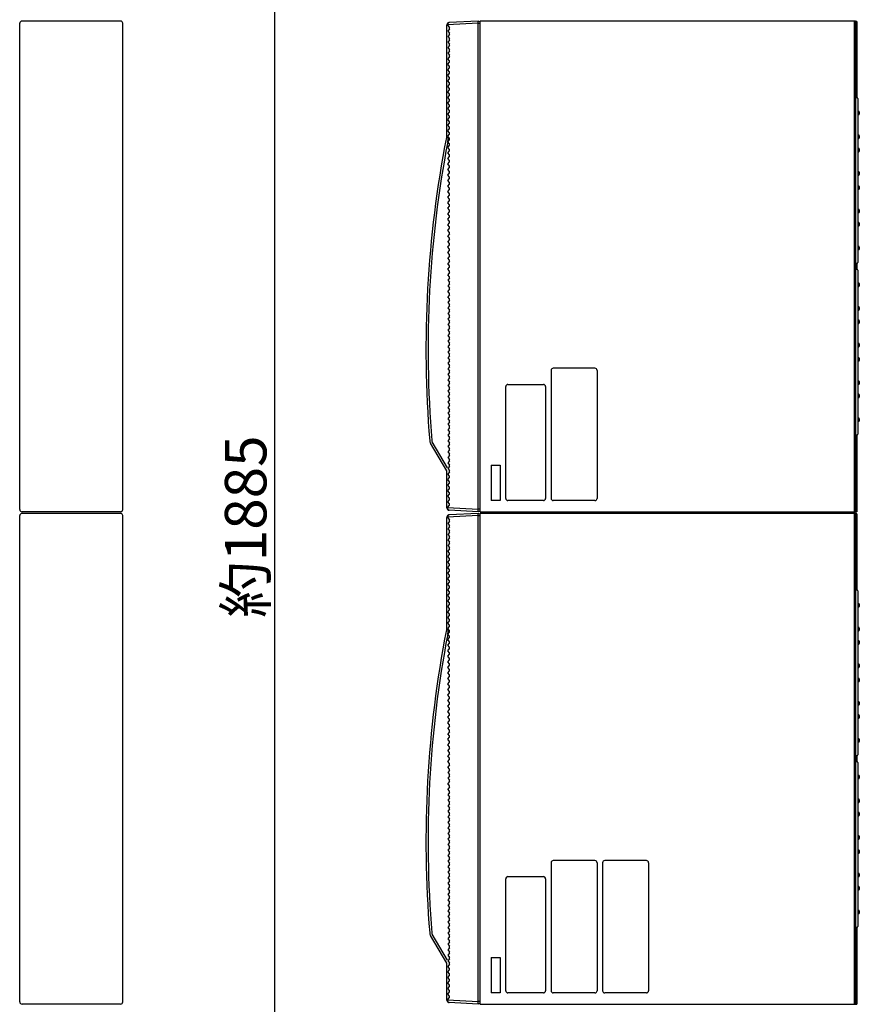
# Model space of a CAD drawing. Extents: x -65 to 72, y -124 to 110.
# Drawn here: x 5 to 56, y -22 to 38 of the extents above; entities that cross this region are included whole.
import ezdxf

# ---------------------------------------------------------------- set-up
doc = ezdxf.new("R2010")
doc.units = 0
doc.header["$MEASUREMENT"] = 0
doc.layers.get('0').update_dxf_attribs({"linetype": 'CONTINUOUS'})
doc.layers.get('DEFPOINTS').update_dxf_attribs({"linetype": 'CONTINUOUS'})
doc.layers.add('GAIKEI', color=7, linetype='CONTINUOUS')
doc.layers.add('SUNPO', color=3, linetype='CONTINUOUS')
doc.styles.get("Standard").update_dxf_attribs({"font": 'MONOTXT.shx', "bigfont": 'BIGFONT.shx'})
doc.dimstyles.get("Standard").update_dxf_attribs({"dimscale": 0, "dimtxt": 3, "dimasz": 2, "dimexe": 2, "dimexo": 2, "dimgap": 0.09, "dimtad": 3, "dimdec": 4, "dimzin": 0, "dimdsep": 46, "dimtxsty": 'STANDARD', "dimblk1": 'OPEN30', "dimblk2": 'OPEN30', "dimsah": 1, "dimcen": 0, "dimadec": 0, "dimazin": 0, "dimtfac": 1, "dimtdec": 4, "dimtofl": 0, "dimtmove": 2, "dimatfit": 3, "dimldrblk": 'OPEN30', "dimfxl": 1, "dimtolj": 1, "dimtzin": 0, "dimarcsym": 0})

# ---------------------------------------------------------------- blocks, each defined once
blk = doc.blocks.new('_OPEN30')
at = {"color": 0, "linetype": 'ByBlock'}
for p, q in [((-1, 0.268), (0, 0)), ((0, 0), (-1, -0.268)), ((0, 0), (-1, 0))]:
    blk.add_line(p, q, dxfattribs=at)
blk = doc.blocks.new('*D5')
at = {"layer": 'DEFPOINTS', "color": 0}
for p in [(12.456, 70.042), (20.456, 70.042), (12.456, -55.625)]:
    blk.add_point(p, dxfattribs=at)
at = {"layer": 'SUNPO', "color": 0, "lineweight": -2}
for p, q in [((14.456, 70.042), (22.456, 70.042)), ((20.456, -53.625), (20.456, 68.042)), ((14.456, -55.625), (22.456, -55.625))]:
    blk.add_line(p, q, dxfattribs=at)
at = {"layer": 'SUNPO', "color": 0, "lineweight": -2, "xscale": 2, "yscale": 2, "zscale": 2}
for p, rotation in [((20.456, 70.042), 90), ((20.456, -55.625), 270)]:
    blk.add_blockref('_OPEN30', p, dxfattribs=dict(at, rotation=rotation))
at = {"layer": 'SUNPO', "color": 0, "insert": (18.706, 7.209), "char_height": 2.5, "attachment_point": 5, "rotation": 90}
blk.add_mtext('\\A1;約1885', dxfattribs=at)

msp = doc.modelspace()

# ---------------------------------------------------------------- linework, layer by layer
at = {"layer": 'GAIKEI', "linetype": 'Continuous'}
for p, q in [((5.10305, 37.49414), (5.11004, 37.49414)), ((5.10305, 8.25583), (5.10305, 37.49414)), ((5.11004, 37.49414), (5.11004, 37.5085)), ((11.17689, 37.64165), (5.2432, 37.64165)), ((11.31004, 8.24147), (11.31004, 37.5085)), ((30.82505, 37.41234), (30.82505, 37.41731)), ((30.82505, 37.41234), (30.82505, 37.38669)), ((30.82505, 30.64166), (30.82505, 37.38668)), ((32.69171, 37.64166), (30.9514, 37.55046)), ((32.71133, 37.6273), (32.69171, 37.62833)), ((32.82505, 8.10834), (32.82505, 37.64167)), ((55.42506, 37.64167), (32.82505, 37.64167)), ((32.82505, 37.49415), (32.82505, 37.50747)), ((55.49172, 37.60837), (55.42506, 37.60837)), ((55.49172, 37.60837), (55.49172, 33.03476)), ((30.80819, 30.64166), (30.92052, 30.64166)), ((55.49172, 23.04858), (55.49172, 22.70143)), ((55.49172, 12.71525), (55.49172, 8.10834)), ((30.82505, 10.575), (29.83118, 12.24212)), ((30.82505, 8.33268), (30.82505, 10.575)), ((5.10305, 8.25583), (5.11004, 8.25583)), ((5.10306, -21.37751), (5.10306, 7.8608)), ((5.10306, 7.8608), (5.11005, 7.8608)), ((5.11004, 8.24147), (5.11004, 8.25583)), ((5.11005, 7.8608), (5.11005, 7.87516)), ((11.17689, 8.10832), (5.2432, 8.10832)), ((11.1769, 8.00831), (5.24321, 8.00831)), ((11.31005, -21.39187), (11.31005, 7.87516)), ((30.82505, 7.77899), (30.82505, 7.78396)), ((30.82505, 7.77899), (30.82505, 7.75334)), ((30.82505, 1.00832), (30.82505, 7.75334)), ((32.69171, 8.10833), (30.9514, 8.19954)), ((32.69171, 8.00831), (30.9514, 7.91711)), ((32.71133, 8.12269), (32.69171, 8.12166)), ((32.69171, 8.10834), (32.69171, 8.12167)), ((32.71133, 7.99395), (32.69171, 7.99498)), ((32.82505, 8.24253), (32.82505, 8.25584)), ((32.82505, 8.10834), (55.49172, 8.10834)), ((32.82505, -21.52501), (32.82505, 8.00832)), ((55.42506, 8.00832), (32.82505, 8.00832)), ((32.82505, 7.8608), (32.82505, 7.87412)), ((55.49172, 7.97502), (55.42506, 7.97502)), ((55.49172, 7.97502), (55.49172, 3.40141)), ((30.80819, 1.00832), (30.92052, 1.00832)), ((55.49172, -6.58476), (55.49172, -6.93192)), ((55.49172, -16.9181), (55.49172, -21.52501)), ((30.82505, -19.05835), (29.83118, -17.39123)), ((30.82505, -21.30066), (30.82505, -19.05835)), ((5.10306, -21.37751), (5.11005, -21.37751)), ((5.11005, -21.39187), (5.11005, -21.37751)), ((11.1769, -21.52502), (5.24321, -21.52502)), ((32.69171, -21.52502), (30.9514, -21.43381)), ((32.71133, -21.51066), (32.69171, -21.51168)), ((32.69171, -21.52501), (32.69171, -21.51168)), ((32.82505, -21.39082), (32.82505, -21.37751)), ((32.82505, -21.52501), (55.49172, -21.52501))]:
    msp.add_line(p, q, dxfattribs=at)
at = {"layer": 'GAIKEI', "color": 1, "linetype": 'Continuous'}
for p, q in [((30.85664, 37.41234), (30.82505, 37.41234)), ((30.85664, 37.41234), (30.85656, 37.41896)), ((32.69171, 37.50851), (30.85664, 37.41234)), ((30.85664, 37.41234), (30.85664, 37.38669)), ((30.85664, 37.38669), (30.96601, 37.24998)), ((32.69171, 37.50851), (32.69171, 37.64166)), ((32.69171, 8.24148), (32.69171, 37.50851)), ((32.71133, 37.49415), (32.69171, 37.49518)), ((32.82505, 37.49415), (32.71133, 37.49415)), ((55.34506, 37.64167), (55.34506, 8.10834)), ((55.42506, 37.64167), (55.42506, 8.10834)), ((30.96601, 37.16668), (30.866, 37.04166)), ((30.866, 37.04166), (30.96601, 36.91664)), ((30.96601, 36.83335), (30.866, 36.70833)), ((30.866, 36.70833), (30.96601, 36.58331)), ((30.96601, 36.50002), (30.866, 36.375)), ((30.866, 36.375), (30.96601, 36.24998)), ((30.96601, 36.16668), (30.866, 36.04166)), ((30.866, 36.04166), (30.96601, 35.91664)), ((30.96601, 35.83335), (30.866, 35.70833)), ((30.866, 35.70833), (30.96601, 35.58331)), ((30.96601, 35.50002), (30.866, 35.375)), ((30.96601, 35.24998), (30.866, 35.375)), ((30.866, 35.04166), (30.96601, 35.16668)), ((30.96601, 34.91664), (30.866, 35.04166)), ((30.866, 34.70833), (30.96601, 34.83335)), ((30.96601, 34.58331), (30.866, 34.70833)), ((30.866, 34.375), (30.96601, 34.50002)), ((30.96601, 34.24998), (30.866, 34.375)), ((30.866, 34.04166), (30.96601, 34.16668)), ((30.96601, 33.91664), (30.866, 34.04166)), ((30.866, 33.70833), (30.96601, 33.83335)), ((30.96601, 33.58331), (30.866, 33.70833)), ((30.866, 33.375), (30.96601, 33.50002)), ((30.96601, 33.24998), (30.866, 33.375)), ((30.866, 33.04166), (30.96601, 33.16668)), ((30.96601, 32.91664), (30.866, 33.04166)), ((30.866, 32.70833), (30.96601, 32.83335)), ((30.96601, 32.58331), (30.866, 32.70833)), ((55.42506, 33.04167), (55.42506, 23.04167)), ((55.42506, 33.04167), (55.42506, 32.725)), ((55.42506, 33.04167), (55.49306, 33.04031)), ((55.55839, 32.97366), (55.55839, 32.62568)), ((55.55839, 32.62568), (55.55839, 23.10968)), ((30.866, 32.375), (30.96601, 32.50002)), ((30.96601, 32.24998), (30.866, 32.375)), ((30.866, 32.04166), (30.96601, 32.16668)), ((30.96601, 31.91664), (30.866, 32.04166)), ((55.42506, 32.475), (55.42506, 26.74167)), ((55.55839, 32.20834), (55.61172, 32.20834)), ((55.55839, 32.00834), (55.61172, 32.00834)), ((55.64506, 32.175), (55.64506, 32.04167)), ((30.866, 31.70833), (30.96601, 31.83335)), ((30.96601, 31.58331), (30.866, 31.70833)), ((30.866, 31.375), (30.96601, 31.50002)), ((30.96601, 31.24998), (30.866, 31.375)), ((30.866, 31.04166), (30.96601, 31.16668)), ((30.96601, 30.91664), (30.866, 31.04166)), ((30.866, 30.70833), (30.96601, 30.83335)), ((30.96601, 30.58331), (30.866, 30.70833)), ((30.866, 30.375), (30.96601, 30.50002)), ((30.96601, 30.24998), (30.866, 30.375)), ((30.86982, 30.37977), (30.92052, 30.64166)), ((55.55839, 30.775), (55.61172, 30.775)), ((55.55839, 30.575), (55.61172, 30.575)), ((55.64506, 30.74167), (55.64506, 30.60834)), ((30.866, 30.04166), (30.96601, 30.16668)), ((30.96601, 29.91664), (30.866, 30.04166)), ((30.866, 29.70833), (30.96601, 29.83335)), ((30.96601, 29.58331), (30.866, 29.70833)), ((55.55839, 29.975), (55.61172, 29.975)), ((55.55839, 29.775), (55.61172, 29.775)), ((55.64506, 29.94167), (55.64506, 29.80834)), ((30.866, 29.375), (30.96601, 29.50002)), ((30.96601, 29.24998), (30.866, 29.375)), ((30.866, 29.04166), (30.96601, 29.16668)), ((30.96601, 28.91664), (30.866, 29.04166)), ((30.866, 28.70833), (30.96601, 28.83335)), ((30.96601, 28.58331), (30.866, 28.70833)), ((30.866, 28.375), (30.96601, 28.50002)), ((55.55839, 28.575), (55.61172, 28.575)), ((55.64506, 28.54167), (55.64506, 28.40834)), ((30.96601, 28.24998), (30.866, 28.375)), ((30.866, 28.04166), (30.96601, 28.16668)), ((30.96601, 27.91664), (30.866, 28.04166)), ((55.55839, 28.375), (55.61172, 28.375)), ((30.866, 27.70833), (30.96601, 27.83335)), ((30.96601, 27.58331), (30.866, 27.70833)), ((30.866, 27.375), (30.96601, 27.50002)), ((30.96601, 27.24998), (30.866, 27.375)), ((55.61172, 27.70834), (55.55839, 27.70834)), ((55.61172, 27.50834), (55.55839, 27.50834)), ((55.64506, 27.675), (55.64506, 27.54167)), ((30.866, 27.04166), (30.96601, 27.16668)), ((30.96601, 26.91664), (30.866, 27.04166)), ((30.866, 26.70833), (30.96601, 26.83335)), ((30.96601, 26.58331), (30.866, 26.70833)), ((30.866, 26.375), (30.96601, 26.50002)), ((30.96601, 26.24998), (30.866, 26.375)), ((30.866, 26.04166), (30.96601, 26.16668)), ((55.61172, 26.30834), (55.55839, 26.30834)), ((55.61172, 26.10834), (55.55839, 26.10834)), ((55.64506, 26.275), (55.64506, 26.14167)), ((30.96601, 25.91664), (30.866, 26.04166)), ((30.866, 25.70833), (30.96601, 25.83335)), ((30.96601, 25.58331), (30.866, 25.70833)), ((30.866, 25.375), (30.96601, 25.50002)), ((55.61172, 25.50834), (55.55839, 25.50834)), ((30.96601, 25.24998), (30.866, 25.375)), ((30.866, 25.04166), (30.96601, 25.16668)), ((30.96601, 24.91664), (30.866, 25.04166)), ((55.61172, 25.30834), (55.55839, 25.30834)), ((55.64506, 25.475), (55.64506, 25.34167)), ((30.96601, 24.83335), (30.866, 24.70833)), ((30.96601, 24.58331), (30.866, 24.70833)), ((30.96601, 24.50002), (30.866, 24.375)), ((30.96601, 24.24998), (30.866, 24.375)), ((30.866, 24.04166), (30.96601, 24.16668)), ((30.96601, 23.91664), (30.866, 24.04166)), ((30.866, 23.70833), (30.96601, 23.83335)), ((30.96601, 23.58331), (30.866, 23.70833)), ((55.61172, 24.075), (55.55839, 24.075)), ((55.61172, 23.875), (55.55839, 23.875)), ((55.64506, 24.04167), (55.64506, 23.90834)), ((30.96601, 23.50002), (30.866, 23.375)), ((30.96601, 23.24998), (30.866, 23.375)), ((30.96601, 23.16668), (30.866, 23.04166)), ((30.96601, 22.91664), (30.866, 23.04166)), ((30.866, 22.70833), (30.96601, 22.83335)), ((30.96601, 22.58331), (30.866, 22.70833)), ((55.49306, 23.04303), (55.42505, 23.04167)), ((55.42506, 22.70834), (55.49306, 22.70698)), ((55.42506, 22.70834), (55.42506, 22.39167)), ((55.42506, 22.70834), (55.42506, 12.70834)), ((55.55839, 22.64032), (55.55839, 22.29234)), ((30.96601, 22.50002), (30.866, 22.375)), ((30.96601, 22.24998), (30.866, 22.375)), ((30.96601, 22.16668), (30.866, 22.04166)), ((30.866, 22.04166), (30.96601, 21.91664)), ((55.42506, 22.14167), (55.42506, 16.40834)), ((55.55839, 22.29234), (55.55839, 12.77635)), ((30.96601, 21.83335), (30.866, 21.70833)), ((30.866, 21.70833), (30.96601, 21.58331)), ((30.96601, 21.50002), (30.866, 21.375)), ((30.96601, 21.24998), (30.866, 21.375)), ((55.55839, 21.875), (55.61172, 21.875)), ((55.55839, 21.675), (55.61172, 21.675)), ((55.64506, 21.84167), (55.64506, 21.70834)), ((30.96601, 21.16668), (30.866, 21.04166)), ((30.96601, 20.91664), (30.866, 21.04166)), ((30.96601, 20.83335), (30.866, 20.70833)), ((30.866, 20.70833), (30.96601, 20.58331)), ((30.96601, 20.50002), (30.866, 20.375)), ((30.866, 20.375), (30.96601, 20.24998)), ((30.96601, 20.16668), (30.866, 20.04166)), ((55.55839, 20.44167), (55.61172, 20.44167)), ((55.55839, 20.24167), (55.61172, 20.24167)), ((55.64506, 20.40834), (55.64506, 20.275)), ((30.866, 20.04166), (30.96601, 19.91664)), ((30.96601, 19.83335), (30.866, 19.70833)), ((30.866, 19.70833), (30.96601, 19.58331)), ((55.55839, 19.64167), (55.61172, 19.64167)), ((55.64506, 19.60834), (55.64506, 19.475)), ((30.96601, 19.50002), (30.866, 19.375)), ((30.866, 19.375), (30.96601, 19.24998)), ((30.96601, 19.16668), (30.866, 19.04166)), ((30.866, 19.04166), (30.96601, 18.91664)), ((55.55839, 19.44167), (55.61172, 19.44167)), ((30.96601, 18.83335), (30.866, 18.70833)), ((30.866, 18.70833), (30.96601, 18.58331)), ((30.96601, 18.50002), (30.866, 18.375)), ((30.866, 18.375), (30.96601, 18.24998)), ((30.96601, 18.16668), (30.866, 18.04166)), ((30.866, 18.04166), (30.96601, 17.91664)), ((30.96601, 17.83335), (30.866, 17.70833)), ((55.55839, 18.24167), (55.61172, 18.24167)), ((55.55839, 18.04167), (55.61172, 18.04167)), ((55.64506, 18.20834), (55.64506, 18.075)), ((30.866, 17.70833), (30.96601, 17.58331)), ((30.96601, 17.50002), (30.866, 17.375)), ((30.866, 17.375), (30.96601, 17.24998)), ((55.61172, 17.375), (55.55839, 17.375)), ((55.64506, 17.34167), (55.64506, 17.20834)), ((30.96601, 17.16668), (30.866, 17.04166)), ((30.866, 17.04166), (30.96601, 16.91664)), ((30.96601, 16.83335), (30.866, 16.70833)), ((30.866, 16.70833), (30.96601, 16.58331)), ((37.09171, 16.60834), (37.09171, 8.90834)), ((39.72505, 16.74167), (37.22505, 16.74167)), ((39.85838, 16.60834), (39.85838, 8.90834)), ((55.61172, 17.175), (55.55839, 17.175)), ((30.96601, 16.50002), (30.866, 16.375)), ((30.866, 16.375), (30.96601, 16.24998)), ((30.96601, 16.16668), (30.866, 16.04166)), ((30.866, 16.04166), (30.96601, 15.91664)), ((30.96601, 15.83335), (30.866, 15.70833)), ((30.866, 15.70833), (30.96601, 15.58331)), ((30.96601, 15.50002), (30.866, 15.375)), ((34.35838, 8.90834), (34.35838, 15.64167)), ((34.49171, 15.775), (36.62505, 15.775)), ((36.75838, 15.64167), (36.75838, 8.90834)), ((55.61172, 15.975), (55.55839, 15.975)), ((55.61172, 15.775), (55.55839, 15.775)), ((55.64506, 15.94167), (55.64506, 15.80834)), ((30.866, 15.375), (30.96601, 15.24998)), ((30.96601, 15.16668), (30.866, 15.04166)), ((30.866, 15.04166), (30.96601, 14.91664)), ((30.96601, 14.83335), (30.866, 14.70833)), ((55.61172, 15.175), (55.55839, 15.175)), ((55.61172, 14.975), (55.55839, 14.975)), ((55.64506, 15.14167), (55.64506, 15.00834)), ((30.866, 14.70833), (30.96601, 14.58331)), ((30.96601, 14.50002), (30.866, 14.375)), ((30.866, 14.375), (30.96601, 14.24998)), ((30.96601, 14.16668), (30.866, 14.04166)), ((30.866, 14.04166), (30.96601, 13.91664)), ((30.96601, 13.83335), (30.866, 13.70833)), ((30.866, 13.70833), (30.96601, 13.58331)), ((55.61172, 13.74167), (55.55839, 13.74167)), ((55.64506, 13.70834), (55.64506, 13.575)), ((30.96601, 13.50002), (30.866, 13.375)), ((30.866, 13.375), (30.96601, 13.24998)), ((30.96601, 13.16668), (30.866, 13.04166)), ((30.866, 13.04166), (30.96601, 12.91664)), ((55.61172, 13.54167), (55.55839, 13.54167)), ((30.96601, 12.83335), (30.866, 12.70833)), ((30.866, 12.70833), (30.96601, 12.58331)), ((30.96601, 12.50002), (30.866, 12.375)), ((55.49306, 12.7097), (55.42505, 12.70834)), ((30.86445, 10.75758), (29.93874, 12.31039)), ((30.866, 12.375), (30.96601, 12.24998)), ((30.96601, 12.16668), (30.866, 12.04166)), ((30.866, 12.04166), (30.96601, 11.91664)), ((30.96601, 11.83335), (30.866, 11.70833)), ((30.866, 11.70833), (30.96601, 11.58331)), ((30.96601, 11.50002), (30.866, 11.375)), ((30.866, 11.375), (30.96601, 11.24998)), ((30.96601, 11.16668), (30.866, 11.04166)), ((30.866, 11.04166), (30.96601, 10.91664)), ((30.96601, 10.83335), (30.866, 10.70833)), ((30.866, 10.70833), (30.96601, 10.58331)), ((33.49171, 10.90834), (33.49171, 8.775)), ((33.49171, 10.90834), (34.02505, 10.90834)), ((34.02505, 10.90834), (34.02505, 8.775)), ((30.96601, 10.50002), (30.866, 10.375)), ((30.96601, 10.24998), (30.866, 10.375)), ((30.866, 10.04166), (30.96601, 10.16668)), ((30.96601, 9.91664), (30.866, 10.04166)), ((30.866, 9.70833), (30.96601, 9.83335)), ((30.96601, 9.58331), (30.866, 9.70833)), ((30.866, 9.375), (30.96601, 9.50002)), ((30.96601, 9.24998), (30.866, 9.375)), ((30.866, 9.04166), (30.96601, 9.16668)), ((30.96601, 8.91664), (30.866, 9.04166)), ((30.85664, 8.33765), (30.82505, 8.33765)), ((30.85656, 8.33104), (30.85664, 8.33765)), ((30.85664, 8.3633), (30.96601, 8.50002)), ((30.85664, 8.3633), (30.85664, 8.33765)), ((32.69171, 8.24148), (30.85664, 8.33765)), ((30.866, 8.70833), (30.96601, 8.83335)), ((30.96601, 8.58331), (30.866, 8.70833)), ((34.02505, 8.775), (33.49171, 8.775)), ((36.62505, 8.775), (34.49171, 8.775)), ((39.72505, 8.775), (37.22505, 8.775)), ((30.85664, 7.77899), (30.82505, 7.77899)), ((30.85664, 7.77899), (30.85656, 7.78561)), ((32.69171, 7.87516), (30.85664, 7.77899)), ((30.85664, 7.77899), (30.85664, 7.75334)), ((30.85664, 7.75334), (30.96601, 7.61663)), ((32.71133, 8.25584), (32.69171, 8.25481)), ((32.69171, 8.10833), (32.69171, 8.24148)), ((32.69171, 7.87516), (32.69171, 8.00831)), ((32.69171, -21.39187), (32.69171, 7.87516)), ((32.71133, 7.8608), (32.69171, 7.86183)), ((32.82505, 8.25584), (32.71133, 8.25584)), ((32.82505, 7.8608), (32.71133, 7.8608)), ((55.34506, 8.00832), (55.34506, -21.52501)), ((55.42506, 8.00832), (55.42506, -21.52501)), ((30.96601, 7.53333), (30.866, 7.40831)), ((30.866, 7.40831), (30.96601, 7.28329)), ((30.96601, 7.2), (30.866, 7.07498)), ((30.866, 7.07498), (30.96601, 6.94996)), ((30.96601, 6.86667), (30.866, 6.74165)), ((30.866, 6.74165), (30.96601, 6.61663)), ((30.96601, 6.53333), (30.866, 6.40831)), ((30.866, 6.40831), (30.96601, 6.28329)), ((30.96601, 6.2), (30.866, 6.07498)), ((30.866, 6.07498), (30.96601, 5.94996)), ((30.96601, 5.86667), (30.866, 5.74165)), ((30.96601, 5.61663), (30.866, 5.74165)), ((30.866, 5.40832), (30.96601, 5.53334)), ((30.96601, 5.28329), (30.866, 5.40832)), ((30.866, 5.07498), (30.96601, 5.2)), ((30.96601, 4.94996), (30.866, 5.07498)), ((30.866, 4.74165), (30.96601, 4.86667)), ((30.96601, 4.61663), (30.866, 4.74165)), ((30.866, 4.40832), (30.96601, 4.53334)), ((30.96601, 4.28329), (30.866, 4.40832)), ((30.866, 4.07498), (30.96601, 4.2)), ((30.96601, 3.94996), (30.866, 4.07498)), ((30.866, 3.74165), (30.96601, 3.86667)), ((30.96601, 3.61663), (30.866, 3.74165)), ((30.866, 3.40832), (30.96601, 3.53334)), ((30.96601, 3.2833), (30.866, 3.40832)), ((30.866, 3.07498), (30.96601, 3.2)), ((30.96601, 2.94996), (30.866, 3.07498)), ((55.42506, 3.40832), (55.42506, -6.59168)), ((55.42506, 3.40832), (55.42506, 3.09166)), ((55.42506, 3.40832), (55.49306, 3.40696)), ((55.55839, 3.34031), (55.55839, 2.99233)), ((55.55839, 2.99233), (55.55839, -6.52366)), ((30.866, 2.74165), (30.96601, 2.86667)), ((30.96601, 2.61663), (30.866, 2.74165)), ((30.866, 2.40832), (30.96601, 2.53334)), ((30.96601, 2.2833), (30.866, 2.40832)), ((55.42506, 2.84166), (55.42506, -2.89168)), ((55.55839, 2.57499), (55.61172, 2.57499)), ((55.55839, 2.37499), (55.61172, 2.37499)), ((55.64506, 2.54166), (55.64506, 2.40832)), ((30.866, 2.07498), (30.96601, 2.2)), ((30.96601, 1.94996), (30.866, 2.07498)), ((30.866, 1.74165), (30.96601, 1.86667)), ((30.96601, 1.61663), (30.866, 1.74165)), ((30.866, 1.40832), (30.96601, 1.53334)), ((30.96601, 1.2833), (30.866, 1.40832)), ((30.866, 1.07498), (30.96601, 1.2)), ((30.96601, 0.94996), (30.866, 1.07498)), ((30.866, 0.74165), (30.96601, 0.86667)), ((30.96601, 0.61663), (30.866, 0.74165)), ((30.86982, 0.74642), (30.92052, 1.00832)), ((55.55839, 1.14166), (55.61172, 1.14166)), ((55.55839, 0.94166), (55.61172, 0.94166)), ((55.64506, 1.10832), (55.64506, 0.97499)), ((30.866, 0.40832), (30.96601, 0.53334)), ((30.96601, 0.2833), (30.866, 0.40832)), ((30.866, 0.07498), (30.96601, 0.2)), ((30.96601, -0.05004), (30.866, 0.07498)), ((55.55839, 0.34166), (55.61172, 0.34166)), ((55.55839, 0.14166), (55.61172, 0.14166)), ((55.64506, 0.30832), (55.64506, 0.17499)), ((30.866, -0.25835), (30.96601, -0.13333)), ((30.96601, -0.38337), (30.866, -0.25835)), ((30.866, -0.59168), (30.96601, -0.46666)), ((30.96601, -0.7167), (30.866, -0.59168)), ((30.866, -0.92502), (30.96601, -0.8)), ((30.96601, -1.05004), (30.866, -0.92502)), ((30.866, -1.25835), (30.96601, -1.13333)), ((55.55839, -1.05834), (55.61172, -1.05834)), ((55.64506, -1.09168), (55.64506, -1.22501)), ((30.96601, -1.38337), (30.866, -1.25835)), ((30.866, -1.59168), (30.96601, -1.46666)), ((30.96601, -1.7167), (30.866, -1.59168)), ((55.55839, -1.25834), (55.61172, -1.25834)), ((30.866, -1.92502), (30.96601, -1.8)), ((30.96601, -2.05004), (30.866, -1.92502)), ((30.866, -2.25835), (30.96601, -2.13333)), ((30.96601, -2.38337), (30.866, -2.25835)), ((55.61172, -1.92501), (55.55839, -1.92501)), ((55.61172, -2.12501), (55.55839, -2.12501)), ((55.64506, -1.95834), (55.64506, -2.09168)), ((30.866, -2.59168), (30.96601, -2.46666)), ((30.96601, -2.7167), (30.866, -2.59168)), ((30.866, -2.92502), (30.96601, -2.8)), ((30.96601, -3.05004), (30.866, -2.92502)), ((30.866, -3.25835), (30.96601, -3.13333)), ((30.96601, -3.38337), (30.866, -3.25835)), ((30.866, -3.59168), (30.96601, -3.46666)), ((55.61172, -3.32501), (55.55839, -3.32501)), ((55.61172, -3.52501), (55.55839, -3.52501)), ((55.64506, -3.35834), (55.64506, -3.49168)), ((30.96601, -3.7167), (30.866, -3.59168)), ((30.866, -3.92502), (30.96601, -3.8)), ((30.96601, -4.05004), (30.866, -3.92502)), ((30.866, -4.25835), (30.96601, -4.13333)), ((55.61172, -4.12501), (55.55839, -4.12501)), ((30.96601, -4.38337), (30.866, -4.25835)), ((30.866, -4.59168), (30.96601, -4.46666)), ((30.96601, -4.7167), (30.866, -4.59168)), ((55.61172, -4.32501), (55.55839, -4.32501)), ((55.64506, -4.15834), (55.64506, -4.29168)), ((30.96601, -4.8), (30.866, -4.92502)), ((30.96601, -5.05004), (30.866, -4.92502)), ((30.96601, -5.13333), (30.866, -5.25835)), ((30.96601, -5.38337), (30.866, -5.25835)), ((30.866, -5.59168), (30.96601, -5.46666)), ((30.96601, -5.7167), (30.866, -5.59168)), ((30.866, -5.92502), (30.96601, -5.8)), ((30.96601, -6.05004), (30.866, -5.92502)), ((55.61172, -5.55834), (55.55839, -5.55834)), ((55.61172, -5.75834), (55.55839, -5.75834)), ((55.64506, -5.59168), (55.64506, -5.72501)), ((30.96601, -6.13333), (30.866, -6.25835)), ((30.96601, -6.38337), (30.866, -6.25835)), ((30.96601, -6.46666), (30.866, -6.59168)), ((30.96601, -6.7167), (30.866, -6.59168)), ((30.866, -6.92502), (30.96601, -6.8)), ((30.96601, -7.05004), (30.866, -6.92502)), ((55.49306, -6.59032), (55.42505, -6.59168)), ((55.42506, -6.92501), (55.49306, -6.92637)), ((55.42506, -6.92501), (55.42506, -7.24168)), ((55.42506, -6.92501), (55.42506, -16.92501)), ((55.55839, -6.99302), (55.55839, -7.341)), ((30.96601, -7.13333), (30.866, -7.25835)), ((30.96601, -7.38337), (30.866, -7.25835)), ((30.96601, -7.46667), (30.866, -7.59169)), ((30.866, -7.59169), (30.96601, -7.71671)), ((55.42506, -7.49168), (55.42506, -13.22501)), ((55.55839, -7.341), (55.55839, -16.857)), ((30.96601, -7.8), (30.866, -7.92502)), ((30.866, -7.92502), (30.96601, -8.05004)), ((30.96601, -8.13333), (30.866, -8.25835)), ((30.96601, -8.38337), (30.866, -8.25835)), ((55.55839, -7.75834), (55.61172, -7.75834)), ((55.55839, -7.95834), (55.61172, -7.95834)), ((55.64506, -7.79168), (55.64506, -7.92501)), ((30.96601, -8.46667), (30.866, -8.59169)), ((30.96601, -8.71671), (30.866, -8.59169)), ((30.96601, -8.8), (30.866, -8.92502)), ((30.866, -8.92502), (30.96601, -9.05004)), ((30.96601, -9.13333), (30.866, -9.25835)), ((30.866, -9.25835), (30.96601, -9.38337)), ((30.96601, -9.46667), (30.866, -9.59169)), ((55.55839, -9.19168), (55.61172, -9.19168)), ((55.55839, -9.39168), (55.61172, -9.39168)), ((55.64506, -9.22501), (55.64506, -9.35834)), ((30.866, -9.59169), (30.96601, -9.71671)), ((30.96601, -9.8), (30.866, -9.92502)), ((30.866, -9.92502), (30.96601, -10.05004)), ((55.55839, -9.99168), (55.61172, -9.99168)), ((55.64506, -10.02501), (55.64506, -10.15834)), ((30.96601, -10.13333), (30.866, -10.25835)), ((30.866, -10.25835), (30.96601, -10.38337)), ((30.96601, -10.46667), (30.866, -10.59169)), ((30.866, -10.59169), (30.96601, -10.71671)), ((55.55839, -10.19168), (55.61172, -10.19168)), ((30.96601, -10.8), (30.866, -10.92502)), ((30.866, -10.92502), (30.96601, -11.05004)), ((30.96601, -11.13333), (30.866, -11.25835)), ((30.866, -11.25835), (30.96601, -11.38337)), ((30.96601, -11.46667), (30.866, -11.59169)), ((30.866, -11.59169), (30.96601, -11.71671)), ((30.96601, -11.8), (30.866, -11.92502)), ((55.55839, -11.39168), (55.61172, -11.39168)), ((55.55839, -11.59168), (55.61172, -11.59168)), ((55.64506, -11.42501), (55.64506, -11.55834)), ((30.866, -11.92502), (30.96601, -12.05004)), ((30.96601, -12.13333), (30.866, -12.25835)), ((30.866, -12.25835), (30.96601, -12.38337)), ((55.61172, -12.25834), (55.55839, -12.25834)), ((55.64506, -12.29168), (55.64506, -12.42501)), ((30.96601, -12.46667), (30.866, -12.59169)), ((30.866, -12.59169), (30.96601, -12.71671)), ((30.96601, -12.8), (30.866, -12.92502)), ((30.866, -12.92502), (30.96601, -13.05004)), ((37.09171, -13.02501), (37.09171, -20.72501)), ((39.72505, -12.89168), (37.22505, -12.89168)), ((39.85838, -13.02501), (39.85838, -20.72501)), ((40.19171, -13.02501), (40.19171, -20.72501)), ((42.82505, -12.89168), (40.32505, -12.89168)), ((42.95838, -13.02501), (42.95838, -20.72501)), ((55.61172, -12.45834), (55.55839, -12.45834)), ((30.96601, -13.13333), (30.866, -13.25835)), ((30.866, -13.25835), (30.96601, -13.38337)), ((30.96601, -13.46666), (30.866, -13.59168)), ((30.866, -13.59168), (30.96601, -13.7167)), ((30.96601, -13.8), (30.866, -13.92502)), ((30.866, -13.92502), (30.96601, -14.05004)), ((30.96601, -14.13333), (30.866, -14.25835)), ((34.35838, -20.72501), (34.35838, -13.99168)), ((34.49171, -13.85834), (36.62505, -13.85834)), ((36.75838, -13.99168), (36.75838, -20.72501)), ((55.61172, -13.65834), (55.55839, -13.65834)), ((55.61172, -13.85834), (55.55839, -13.85834)), ((55.64506, -13.69168), (55.64506, -13.82501)), ((30.866, -14.25835), (30.96601, -14.38337)), ((30.96601, -14.46666), (30.866, -14.59168)), ((30.866, -14.59168), (30.96601, -14.7167)), ((30.96601, -14.8), (30.866, -14.92502)), ((55.61172, -14.45834), (55.55839, -14.45834)), ((55.61172, -14.65834), (55.55839, -14.65834)), ((55.64506, -14.49168), (55.64506, -14.62501)), ((30.866, -14.92502), (30.96601, -15.05004)), ((30.96601, -15.13333), (30.866, -15.25835)), ((30.866, -15.25835), (30.96601, -15.38337)), ((30.96601, -15.46666), (30.866, -15.59168)), ((30.866, -15.59168), (30.96601, -15.7167)), ((30.96601, -15.8), (30.866, -15.92502)), ((30.866, -15.92502), (30.96601, -16.05004)), ((55.61172, -15.89168), (55.55839, -15.89168)), ((55.64506, -15.92501), (55.64506, -16.05834)), ((30.96601, -16.13333), (30.866, -16.25835)), ((30.866, -16.25835), (30.96601, -16.38337)), ((30.96601, -16.46666), (30.866, -16.59168)), ((30.866, -16.59168), (30.96601, -16.7167)), ((55.61172, -16.09168), (55.55839, -16.09168)), ((30.96601, -16.8), (30.866, -16.92502)), ((30.866, -16.92502), (30.96601, -17.05004)), ((30.96601, -17.13333), (30.866, -17.25835)), ((55.49306, -16.92365), (55.42505, -16.92501)), ((30.86445, -18.87577), (29.93874, -17.32295)), ((30.866, -17.25835), (30.96601, -17.38337)), ((30.96601, -17.46666), (30.866, -17.59168)), ((30.866, -17.59168), (30.96601, -17.7167)), ((30.96601, -17.8), (30.866, -17.92502)), ((30.866, -17.92502), (30.96601, -18.05004)), ((30.96601, -18.13333), (30.866, -18.25835)), ((30.866, -18.25835), (30.96601, -18.38337)), ((30.96601, -18.46666), (30.866, -18.59168)), ((30.866, -18.59168), (30.96601, -18.7167)), ((30.96601, -18.8), (30.866, -18.92502)), ((30.866, -18.92502), (30.96601, -19.05004)), ((33.49171, -18.72501), (33.49171, -20.85834)), ((33.49171, -18.72501), (34.02505, -18.72501)), ((34.02505, -18.72501), (34.02505, -20.85834)), ((30.96601, -19.13333), (30.866, -19.25835)), ((30.96601, -19.38337), (30.866, -19.25835)), ((30.866, -19.59168), (30.96601, -19.46666)), ((30.96601, -19.7167), (30.866, -19.59168)), ((30.866, -19.92502), (30.96601, -19.8)), ((30.96601, -20.05004), (30.866, -19.92502)), ((30.866, -20.25835), (30.96601, -20.13333)), ((30.96601, -20.38337), (30.866, -20.25835)), ((30.866, -20.59168), (30.96601, -20.46666)), ((30.96601, -20.7167), (30.866, -20.59168)), ((30.85664, -21.2957), (30.82505, -21.2957)), ((30.85656, -21.30231), (30.85664, -21.2957)), ((30.85664, -21.27004), (30.96601, -21.13333)), ((30.85664, -21.27004), (30.85664, -21.2957)), ((32.69171, -21.39187), (30.85664, -21.2957)), ((30.866, -20.92502), (30.96601, -20.8)), ((30.96601, -21.05004), (30.866, -20.92502)), ((34.02505, -20.85834), (33.49171, -20.85834)), ((36.62505, -20.85834), (34.49171, -20.85834)), ((39.72505, -20.85834), (37.22505, -20.85834)), ((42.82505, -20.85834), (40.32505, -20.85834)), ((32.71133, -21.37751), (32.69171, -21.37854)), ((32.69171, -21.52502), (32.69171, -21.39187)), ((32.82505, -21.37751), (32.71133, -21.37751))]:
    msp.add_line(p, q, dxfattribs=at)
at = {"layer": 'GAIKEI', "linetype": 'Continuous'}
for centre, radius, start, end in [((5.24311, 37.50859), 0.13306, 89.96452, 180.035481), ((11.17697, 37.50859), 0.13306, 359.964525, 90.035485), ((30.95838, 37.41731), 0.13333, 92.999999, 180.000005), ((32.70504, 37.50747), 0.12, 0, 86.999999), ((96.22526, 17.87862), 66.66667, 168.977009, 184.726482), ((30.80819, 30.62166), 0.02, 90.000003, 168.977009), ((30.1175, 12.41281), 0.33333, 184.726486, 210.801445), ((30.95838, 8.33268), 0.13333, 180, 266.99999), ((5.24311, 8.24139), 0.13306, 179.964529, 270.03549), ((5.24312, 7.87525), 0.13306, 89.96452, 180.035481), ((11.17697, 8.24139), 0.13306, 269.964515, 0.035475), ((11.17698, 7.87525), 0.13306, 359.964525, 90.035485), ((30.95838, 7.78396), 0.13333, 92.999999, 180.000005), ((32.70504, 8.24253), 0.12, 273.000011, 0.00001), ((32.70504, 7.87412), 0.12, 0, 86.999999), ((96.22526, -11.75473), 66.66667, 168.977009, 184.726482), ((30.80819, 0.98832), 0.02, 90.000003, 168.977009), ((30.1175, -17.22054), 0.33333, 184.726486, 210.801445), ((30.95838, -21.30066), 0.13333, 180, 266.99999), ((5.24312, -21.39195), 0.13306, 179.964529, 270.03549), ((11.17698, -21.39195), 0.13306, 269.964515, 0.035475), ((32.70504, -21.39082), 0.12, 273.000011, 0.00001)]:
    msp.add_arc(centre, radius, start, end, dxfattribs=at)
at = {"layer": 'GAIKEI', "color": 1, "linetype": 'Continuous'}
for centre, radius, start, end in [((30.91395, 37.20833), 0.06667, 321.340194, 38.659806), ((30.91395, 36.875), 0.06667, 321.340194, 38.659806), ((30.91395, 36.54166), 0.06667, 321.340194, 38.659806), ((30.91395, 36.20833), 0.06667, 321.340194, 38.659806), ((30.91395, 35.875), 0.06667, 321.340194, 38.659806), ((30.91395, 35.54166), 0.06667, 321.340194, 38.659806), ((30.91395, 35.20833), 0.06667, 321.340194, 38.659806), ((30.91395, 34.875), 0.06667, 321.340194, 38.659806), ((30.91395, 34.54166), 0.06667, 321.340194, 38.659806), ((30.91395, 34.20833), 0.06667, 321.340194, 38.659806), ((30.91395, 33.875), 0.06667, 321.340194, 38.659806), ((30.91395, 33.54166), 0.06667, 321.340194, 38.659806), ((30.91395, 33.20833), 0.06667, 321.340194, 38.659806), ((30.91395, 32.875), 0.06667, 321.340194, 38.659806), ((55.49172, 32.97366), 0.06667, 0, 88.8542372), ((30.91395, 32.54166), 0.06667, 321.340194, 38.659806), ((30.91395, 32.20833), 0.06667, 321.340194, 38.659806), ((55.61172, 32.175), 0.03333, 0, 90), ((55.61172, 32.04167), 0.03333, 270, 0), ((30.91395, 31.875), 0.06667, 321.340194, 38.659806), ((30.91395, 31.54166), 0.06667, 321.340194, 38.659806), ((30.91395, 31.20833), 0.06667, 321.340194, 38.659806), ((30.91395, 30.875), 0.06667, 321.340194, 38.659806), ((96.21829, 17.87862), 66.53333, 169.1770253, 184.726482), ((30.91395, 30.54166), 0.06667, 321.340194, 38.659806), ((30.91395, 30.20833), 0.06667, 321.340194, 38.659806), ((55.61172, 30.74167), 0.03333, 0, 90), ((55.61172, 30.60834), 0.03333, 270, 0), ((30.91395, 29.875), 0.06667, 321.340194, 38.659806), ((55.61172, 29.94167), 0.03333, 0, 90), ((55.61172, 29.80834), 0.03333, 270, 0), ((30.91395, 29.54166), 0.06667, 321.340194, 38.659806), ((30.91395, 29.20833), 0.06667, 321.340194, 38.659806), ((30.91395, 28.875), 0.06667, 321.340194, 38.659806), ((30.91395, 28.54166), 0.06667, 321.340194, 38.659806), ((55.61172, 28.54167), 0.03333, 0, 90), ((30.91395, 28.20833), 0.06667, 321.340194, 38.659806), ((30.91395, 27.875), 0.06667, 321.340194, 38.659806), ((55.61172, 28.40834), 0.03333, 270, 0), ((30.91395, 27.54166), 0.06667, 321.340194, 38.659806), ((55.61172, 27.675), 0.03333, 0, 90), ((55.61172, 27.54167), 0.03333, 270, 0), ((30.91395, 27.20833), 0.06667, 321.340194, 38.659806), ((30.91395, 26.875), 0.06667, 321.340194, 38.659806), ((30.91395, 26.54166), 0.06667, 321.340194, 38.659806), ((30.91395, 26.20833), 0.06667, 321.340194, 38.659806), ((55.61172, 26.275), 0.03333, 0, 90), ((55.61172, 26.14167), 0.03333, 270, 0), ((30.91395, 25.875), 0.06667, 321.340194, 38.659806), ((30.91395, 25.54166), 0.06667, 321.340194, 38.659806), ((55.61172, 25.475), 0.03333, 0, 90), ((30.91395, 25.20833), 0.06667, 321.340194, 38.659806), ((30.91395, 24.875), 0.06667, 321.340194, 38.659806), ((55.61172, 25.34167), 0.03333, 270, 0), ((30.91395, 24.54166), 0.06667, 321.340194, 38.659806), ((30.91395, 24.20833), 0.06667, 321.340194, 38.659806), ((30.91395, 23.875), 0.06667, 321.340194, 38.659806), ((55.61172, 24.04167), 0.03333, 0, 90), ((55.61172, 23.90834), 0.03333, 270, 0), ((30.91395, 23.54166), 0.06667, 321.340194, 38.659806), ((30.91395, 23.20833), 0.06667, 321.340194, 38.659806), ((30.91395, 22.875), 0.06667, 321.340194, 38.659806), ((30.91395, 22.54166), 0.06667, 321.340177, 38.65981), ((55.49172, 23.10968), 0.06667, 271.1457628, 0), ((55.49172, 22.64032), 0.06667, 0, 88.8542372), ((30.91395, 22.20833), 0.06667, 321.340177, 38.65981), ((30.91395, 21.875), 0.06667, 321.340177, 38.65981), ((30.91395, 21.54166), 0.06667, 321.340177, 38.65981), ((55.61172, 21.84167), 0.03333, 0, 90), ((55.61172, 21.70834), 0.03333, 270, 0), ((30.91395, 21.20833), 0.06667, 321.340177, 38.65981), ((30.91395, 20.875), 0.06667, 321.340177, 38.65981), ((30.91395, 20.54166), 0.06667, 321.340177, 38.65981), ((30.91395, 20.20833), 0.06667, 321.340177, 38.65981), ((55.61172, 20.40834), 0.03333, 0, 90), ((55.61172, 20.275), 0.03333, 270, 0), ((30.91395, 19.875), 0.06667, 321.340177, 38.65981), ((30.91395, 19.54166), 0.06667, 321.340177, 38.65981), ((55.61172, 19.60834), 0.03333, 0, 90), ((30.91395, 19.20833), 0.06667, 321.340177, 38.65981), ((55.61172, 19.475), 0.03333, 270, 0), ((30.91395, 18.875), 0.06667, 321.340177, 38.65981), ((30.91395, 18.54166), 0.06667, 321.340177, 38.65981), ((30.91395, 18.20833), 0.06667, 321.340177, 38.65981), ((30.91395, 17.875), 0.06667, 321.340177, 38.65981), ((55.61172, 18.20834), 0.03333, 0, 90), ((55.61172, 18.075), 0.03333, 270, 0), ((30.91395, 17.54166), 0.06667, 321.340177, 38.65981), ((30.91395, 17.20833), 0.06667, 321.340177, 38.65981), ((55.61172, 17.34167), 0.03333, 0, 90), ((55.61172, 17.20834), 0.03333, 270, 0), ((30.91395, 16.875), 0.06667, 321.340177, 38.65981), ((37.22505, 16.60834), 0.13333, 90, 180), ((39.72505, 16.60834), 0.13333, 0, 90), ((30.91395, 16.54166), 0.06667, 321.340177, 38.65981), ((30.91395, 16.20833), 0.06667, 321.340177, 38.65981), ((30.91395, 15.875), 0.06667, 321.340177, 38.65981), ((30.91395, 15.54166), 0.06667, 321.340177, 38.65981), ((34.49171, 15.64167), 0.13333, 90, 180), ((36.62505, 15.64167), 0.13333, 0, 90), ((55.61172, 15.94167), 0.03333, 0, 90), ((55.61172, 15.80834), 0.03333, 270, 0), ((30.91395, 15.20833), 0.06667, 321.340177, 38.65981), ((30.91395, 14.875), 0.06667, 321.340177, 38.65981), ((55.61172, 15.14167), 0.03333, 0, 90), ((55.61172, 15.00834), 0.03333, 270, 0), ((30.91395, 14.54166), 0.06667, 321.340177, 38.65981), ((30.91395, 14.20833), 0.06667, 321.340177, 38.65981), ((30.91395, 13.875), 0.06667, 321.340177, 38.65981), ((55.61172, 13.70834), 0.03333, 0, 90), ((30.91395, 13.54166), 0.06667, 321.340177, 38.65981), ((30.91395, 13.20833), 0.06667, 321.340177, 38.65981), ((55.61172, 13.575), 0.03333, 270, 0), ((30.91395, 12.875), 0.06667, 321.340177, 38.65981), ((30.91395, 12.54166), 0.06667, 321.340177, 38.65981), ((55.49172, 12.77635), 0.06667, 271.1457628, 0), ((30.11053, 12.41281), 0.2, 184.726472, 210.801445), ((30.91395, 12.20833), 0.06667, 321.340177, 38.65981), ((30.91395, 11.875), 0.06667, 321.340177, 38.65981), ((30.91395, 11.54166), 0.06667, 321.340177, 38.65981), ((30.91395, 11.20833), 0.06667, 321.340177, 38.65981), ((30.91395, 10.875), 0.06667, 321.340177, 38.65981), ((30.91395, 10.54166), 0.06667, 321.340177, 38.65981), ((30.91395, 10.20833), 0.06667, 321.340177, 38.65981), ((30.91395, 9.875), 0.06667, 321.340177, 38.65981), ((30.91395, 9.54166), 0.06667, 321.340177, 38.65981), ((30.91395, 9.20833), 0.06667, 321.340177, 38.65981), ((30.91395, 8.875), 0.06667, 321.340177, 38.65981), ((34.49171, 8.90834), 0.13333, 180, 270), ((36.62505, 8.90834), 0.13333, 270, 0), ((37.22505, 8.90834), 0.13333, 180, 270), ((37.22505, 8.90834), 0.13333, 180, 270), ((39.72505, 8.90834), 0.13333, 270, 0), ((30.91395, 8.54166), 0.06667, 321.340177, 38.65981), ((30.91395, 7.57498), 0.06667, 321.340194, 38.659806), ((30.91395, 7.24165), 0.06667, 321.340194, 38.659806), ((30.91395, 6.90831), 0.06667, 321.340194, 38.659806), ((30.91395, 6.57498), 0.06667, 321.340194, 38.659806), ((30.91395, 6.24165), 0.06667, 321.340194, 38.659806), ((30.91395, 5.90831), 0.06667, 321.340194, 38.659806), ((30.91395, 5.57498), 0.06667, 321.340194, 38.659806), ((30.91395, 5.24165), 0.06667, 321.340194, 38.659806), ((30.91395, 4.90832), 0.06667, 321.340194, 38.659806), ((30.91395, 4.57498), 0.06667, 321.340194, 38.659806), ((30.91395, 4.24165), 0.06667, 321.340194, 38.659806), ((30.91395, 3.90832), 0.06667, 321.340194, 38.659806), ((30.91395, 3.57498), 0.06667, 321.340194, 38.659806), ((30.91395, 3.24165), 0.06667, 321.340194, 38.659806), ((55.49172, 3.34031), 0.06667, 0, 88.8542372), ((30.91395, 2.90832), 0.06667, 321.340194, 38.659806), ((30.91395, 2.57498), 0.06667, 321.340194, 38.659806), ((55.61172, 2.54166), 0.03333, 0, 90), ((55.61172, 2.40832), 0.03333, 270, 0), ((30.91395, 2.24165), 0.06667, 321.340194, 38.659806), ((30.91395, 1.90832), 0.06667, 321.340194, 38.659806), ((30.91395, 1.57498), 0.06667, 321.340194, 38.659806), ((30.91395, 1.24165), 0.06667, 321.340194, 38.659806), ((96.21829, -11.75473), 66.53333, 169.1770253, 184.726482), ((30.91395, 0.90832), 0.06667, 321.340194, 38.659806), ((30.91395, 0.57498), 0.06667, 321.340194, 38.659806), ((55.61172, 1.10832), 0.03333, 0, 90), ((55.61172, 0.97499), 0.03333, 270, 0), ((30.91395, 0.24165), 0.06667, 321.340194, 38.659806), ((55.61172, 0.30832), 0.03333, 0, 90), ((55.61172, 0.17499), 0.03333, 270, 0), ((30.91395, -0.09168), 0.06667, 321.340194, 38.659806), ((30.91395, -0.42502), 0.06667, 321.340194, 38.659806), ((30.91395, -0.75835), 0.06667, 321.340194, 38.659806), ((30.91395, -1.09168), 0.06667, 321.340194, 38.659806), ((55.61172, -1.09168), 0.03333, 0, 90), ((30.91395, -1.42502), 0.06667, 321.340194, 38.659806), ((30.91395, -1.75835), 0.06667, 321.340194, 38.659806), ((55.61172, -1.22501), 0.03333, 270, 0), ((30.91395, -2.09168), 0.06667, 321.340194, 38.659806), ((55.61172, -1.95834), 0.03333, 0, 90), ((55.61172, -2.09168), 0.03333, 270, 0), ((30.91395, -2.42502), 0.06667, 321.340194, 38.659806), ((30.91395, -2.75835), 0.06667, 321.340194, 38.659806), ((30.91395, -3.09168), 0.06667, 321.340194, 38.659806), ((30.91395, -3.42502), 0.06667, 321.340194, 38.659806), ((55.61172, -3.35834), 0.03333, 0, 90), ((55.61172, -3.49168), 0.03333, 270, 0), ((30.91395, -3.75835), 0.06667, 321.340194, 38.659806), ((30.91395, -4.09168), 0.06667, 321.340194, 38.659806), ((55.61172, -4.15834), 0.03333, 0, 90), ((30.91395, -4.42502), 0.06667, 321.340194, 38.659806), ((30.91395, -4.75835), 0.06667, 321.340194, 38.659806), ((55.61172, -4.29168), 0.03333, 270, 0), ((30.91395, -5.09168), 0.06667, 321.340194, 38.659806), ((30.91395, -5.42502), 0.06667, 321.340194, 38.659806), ((30.91395, -5.75835), 0.06667, 321.340194, 38.659806), ((55.61172, -5.59168), 0.03333, 0, 90), ((55.61172, -5.72501), 0.03333, 270, 0), ((30.91395, -6.09168), 0.06667, 321.340194, 38.659806), ((30.91395, -6.42502), 0.06667, 321.340194, 38.659806), ((30.91395, -6.75835), 0.06667, 321.340194, 38.659806), ((30.91395, -7.09168), 0.06667, 321.340177, 38.65981), ((55.49172, -6.52366), 0.06667, 271.1457628, 0), ((55.49172, -6.99302), 0.06667, 0, 88.8542372), ((30.91395, -7.42502), 0.06667, 321.340177, 38.65981), ((30.91395, -7.75835), 0.06667, 321.340177, 38.65981), ((30.91395, -8.09169), 0.06667, 321.340177, 38.65981), ((55.61172, -7.79168), 0.03333, 0, 90), ((55.61172, -7.92501), 0.03333, 270, 0), ((30.91395, -8.42502), 0.06667, 321.340177, 38.65981), ((30.91395, -8.75835), 0.06667, 321.340177, 38.65981), ((30.91395, -9.09169), 0.06667, 321.340177, 38.65981), ((30.91395, -9.42502), 0.06667, 321.340177, 38.65981), ((55.61172, -9.22501), 0.03333, 0, 90), ((55.61172, -9.35834), 0.03333, 270, 0), ((30.91395, -9.75835), 0.06667, 321.340177, 38.65981), ((30.91395, -10.09169), 0.06667, 321.340177, 38.65981), ((55.61172, -10.02501), 0.03333, 0, 90), ((30.91395, -10.42502), 0.06667, 321.340177, 38.65981), ((55.61172, -10.15834), 0.03333, 270, 0), ((30.91395, -10.75835), 0.06667, 321.340177, 38.65981), ((30.91395, -11.09169), 0.06667, 321.340177, 38.65981), ((30.91395, -11.42502), 0.06667, 321.340177, 38.65981), ((30.91395, -11.75835), 0.06667, 321.340177, 38.65981), ((55.61172, -11.42501), 0.03333, 0, 90), ((55.61172, -11.55834), 0.03333, 270, 0), ((30.91395, -12.09169), 0.06667, 321.340177, 38.65981), ((30.91395, -12.42502), 0.06667, 321.340177, 38.65981), ((55.61172, -12.29168), 0.03333, 0, 90), ((55.61172, -12.42501), 0.03333, 270, 0), ((30.91395, -12.75835), 0.06667, 321.340177, 38.65981), ((37.22505, -13.02501), 0.13333, 90, 180), ((39.72505, -13.02501), 0.13333, 0, 90), ((40.32505, -13.02501), 0.13333, 90, 180), ((42.82505, -13.02501), 0.13333, 0, 90), ((30.91395, -13.09168), 0.06667, 321.340177, 38.65981), ((30.91395, -13.42502), 0.06667, 321.340177, 38.65981), ((30.91395, -13.75835), 0.06667, 321.340177, 38.65981), ((30.91395, -14.09168), 0.06667, 321.340177, 38.65981), ((34.49171, -13.99168), 0.13333, 90, 180), ((36.62505, -13.99168), 0.13333, 0, 90), ((55.61172, -13.69168), 0.03333, 0, 90), ((55.61172, -13.82501), 0.03333, 270, 0), ((30.91395, -14.42502), 0.06667, 321.340177, 38.65981), ((30.91395, -14.75835), 0.06667, 321.340177, 38.65981), ((55.61172, -14.49168), 0.03333, 0, 90), ((55.61172, -14.62501), 0.03333, 270, 0), ((30.91395, -15.09168), 0.06667, 321.340177, 38.65981), ((30.91395, -15.42502), 0.06667, 321.340177, 38.65981), ((30.91395, -15.75835), 0.06667, 321.340177, 38.65981), ((55.61172, -15.92501), 0.03333, 0, 90), ((30.91395, -16.09168), 0.06667, 321.340177, 38.65981), ((30.91395, -16.42502), 0.06667, 321.340177, 38.65981), ((55.61172, -16.05834), 0.03333, 270, 0), ((30.91395, -16.75835), 0.06667, 321.340177, 38.65981), ((30.91395, -17.09168), 0.06667, 321.340177, 38.65981), ((55.49172, -16.857), 0.06667, 271.1457628, 0), ((30.11053, -17.22054), 0.2, 184.726472, 210.801445), ((30.91395, -17.42502), 0.06667, 321.340177, 38.65981), ((30.91395, -17.75835), 0.06667, 321.340177, 38.65981), ((30.91395, -18.09168), 0.06667, 321.340177, 38.65981), ((30.91395, -18.42502), 0.06667, 321.340177, 38.65981), ((30.91395, -18.75835), 0.06667, 321.340177, 38.65981), ((30.91395, -19.09168), 0.06667, 321.340177, 38.65981), ((30.91395, -19.42502), 0.06667, 321.340177, 38.65981), ((30.91395, -19.75835), 0.06667, 321.340177, 38.65981), ((30.91395, -20.09168), 0.06667, 321.340177, 38.65981), ((30.91395, -20.42502), 0.06667, 321.340177, 38.65981), ((30.91395, -20.75835), 0.06667, 321.340177, 38.65981), ((34.49171, -20.72501), 0.13333, 180, 270), ((36.62505, -20.72501), 0.13333, 270, 0), ((37.22505, -20.72501), 0.13333, 180, 270), ((37.22505, -20.72501), 0.13333, 180, 270), ((39.72505, -20.72501), 0.13333, 270, 0), ((40.32505, -20.72501), 0.13333, 180, 270), ((40.32505, -20.72501), 0.13333, 180, 270), ((42.82505, -20.72501), 0.13333, 270, 0), ((30.91395, -21.09168), 0.06667, 321.340177, 38.65981)]:
    msp.add_arc(centre, radius, start, end, dxfattribs=at)
for points, knots in [([(30.9514, 37.55046), (30.94543, 37.54974), (30.93348, 37.5483), (30.91942, 37.54222), (30.90894, 37.53581), (30.90132, 37.52998), (30.89419, 37.52334), (30.88751, 37.51585), (30.88141, 37.50767), (30.87586, 37.49875), (30.87098, 37.48928), (30.86673, 37.4792), (30.86319, 37.46871), (30.85971, 37.45516), (30.85694, 37.43855), (30.85668, 37.42548), (30.85655, 37.41895)], [0, 0, 0, 0, 0.017968567, 0.035938885, 0.045369023, 0.054799938, 0.064668594, 0.07453796, 0.084882968, 0.095228628, 0.106029245, 0.116830211, 0.128016071, 0.139202389, 0.158781655, 0.178354544, 0.178354544, 0.178354544, 0.178354544]), ([(30.85655, 8.33104), (30.85675, 8.32338), (30.85714, 8.30805), (30.86086, 8.28932), (30.86523, 8.27492), (30.86919, 8.26471), (30.87384, 8.25494), (30.87911, 8.24583), (30.88502, 8.23731), (30.89144, 8.22957), (30.89843, 8.22256), (30.90583, 8.21643), (30.91368, 8.21113), (30.92367, 8.20585), (30.93622, 8.20121), (30.94634, 8.20009), (30.9514, 8.19954)], [0, 0, 0, 0, 0.022960505, 0.045920482, 0.057000873, 0.068081126, 0.07875085, 0.089420084, 0.099622503, 0.109824266, 0.119555351, 0.129285549, 0.138601369, 0.147916796, 0.163150317, 0.178366675, 0.178366675, 0.178366675, 0.178366675]), ([(30.9514, 7.91711), (30.94543, 7.91639), (30.93348, 7.91495), (30.91942, 7.90887), (30.90894, 7.90246), (30.90132, 7.89663), (30.89419, 7.89), (30.88751, 7.8825), (30.88141, 7.87433), (30.87586, 7.8654), (30.87098, 7.85593), (30.86673, 7.84585), (30.86319, 7.83536), (30.85971, 7.82181), (30.85694, 7.8052), (30.85668, 7.79214), (30.85655, 7.78561)], [0, 0, 0, 0, 0.017968567, 0.035938885, 0.045369023, 0.054799938, 0.064668594, 0.07453796, 0.084882968, 0.095228628, 0.106029245, 0.116830211, 0.128016071, 0.139202389, 0.158781655, 0.178354544, 0.178354544, 0.178354544, 0.178354544]), ([(30.85655, -21.30231), (30.85675, -21.30997), (30.85714, -21.32529), (30.86086, -21.34403), (30.86523, -21.35842), (30.86919, -21.36864), (30.87384, -21.3784), (30.87911, -21.38752), (30.88502, -21.39604), (30.89144, -21.40378), (30.89843, -21.41079), (30.90583, -21.41692), (30.91368, -21.42222), (30.92367, -21.4275), (30.93622, -21.43214), (30.94634, -21.43325), (30.9514, -21.43381)], [0, 0, 0, 0, 0.022960505, 0.045920482, 0.057000873, 0.068081126, 0.07875085, 0.089420084, 0.099622503, 0.109824266, 0.119555351, 0.129285549, 0.138601369, 0.147916796, 0.163150317, 0.178366675, 0.178366675, 0.178366675, 0.178366675])]:
    msp.add_open_spline(points, degree=3, knots=knots, dxfattribs=at)

# ---------------------------------------------------------------- dimensions: what is measured, and where the dimension line sits
at = {"layer": 'SUNPO'}
dim = msp.add_aligned_dim(p1=(12.45627, -55.62465), p2=(12.45627, 70.04165), distance=-8.00003, text='約1885', dimstyle='STANDARD', override={"dimscale": 1, "dimtxt": 2.5, "dimgap": 0.5, "dimtofl": 1, "dimtmove": 0}, dxfattribs=at)
dim.commit()
dim.dimension.update_dxf_attribs({"geometry": '*D5', "text_midpoint": (18.7063, 7.2085)})

doc.saveas('drawing.dxf')
